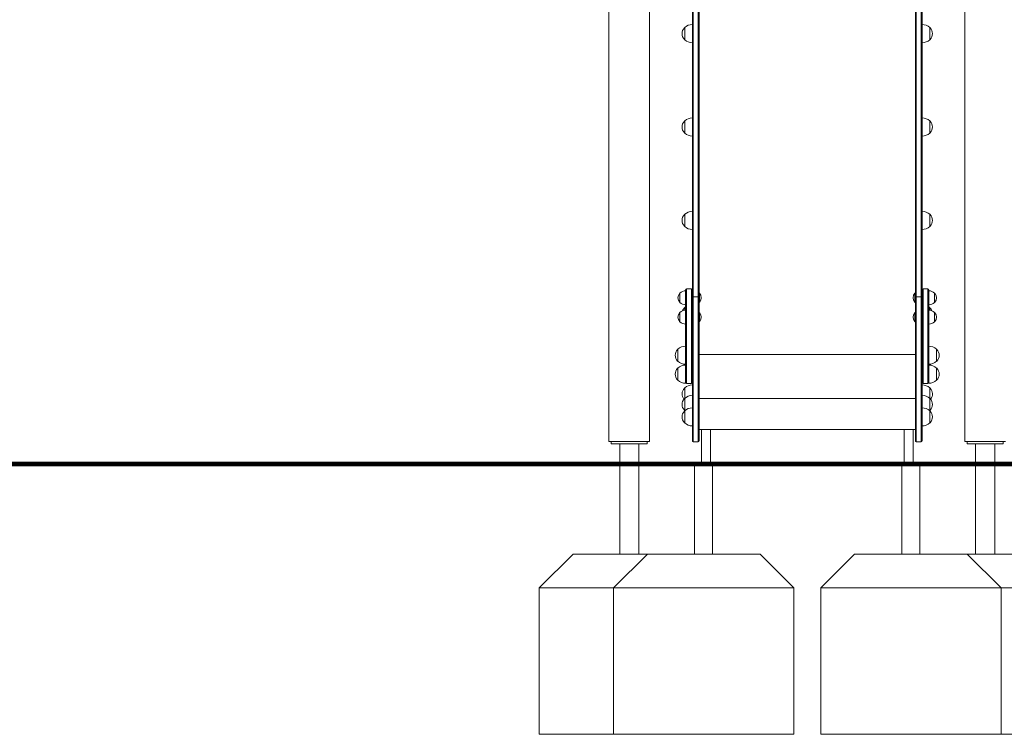
# Model space of a CAD drawing. Units: millimetres. Extents: x 54728 to 56221, y -16548 to -14216.
# Drawn here: x 55690 to 55908, y -16547 to -16389 of the extents above; entities that cross this region are included whole.
import ezdxf

# ---------------------------------------------------------------- set-up
doc = ezdxf.new("R2010")
doc.units = ezdxf.units.MM

# ---------------------------------------------------------------- blocks, each defined once
blk = doc.blocks.new('A$C27A678B3')
at = {"lineweight": 0, "extrusion": (0, 1, 0)}
for p, q in [((962.01, 142.19), (962.01, 444.57)), ((980.51, 174.12), (980.51, 275.98)), ((980.71, 276.14), (980.71, 174.28)), ((980.71, 276.14), (980.71, 174.28)), ((981.81, 174.28), (981.81, 276.14)), ((981.81, 174.28), (981.81, 276.14)), ((982.01, 275.98), (982.01, 174.12)), ((1030.01, 275.98), (1030.01, 174.12)), ((1030.21, 174.28), (1030.21, 276.14)), ((1030.21, 174.28), (1030.21, 276.14)), ((1031.31, 276.14), (1031.31, 174.28)), ((1031.31, 276.14), (1031.31, 174.28)), ((1031.51, 174.12), (1031.51, 275.98)), ((971.01, 142.19), (971.01, 265.09)), ((1041.01, 142.19), (1041.01, 265.09)), ((978.81, 234.06), (978.81, 233.02)), ((1033.21, 234.06), (1033.21, 233.02)), ((978.81, 233.02), (978.81, 231.36)), ((1033.21, 233.02), (1033.21, 231.36)), ((978.81, 213.34), (978.81, 210.64)), ((1033.21, 213.34), (1033.21, 210.64)), ((978.81, 192.61), (978.81, 189.91)), ((1033.21, 192.61), (1033.21, 189.91)), ((977.76, 175.14), (977.76, 173.39)), ((979.01, 155.27), (979.01, 175.87)), ((979.21, 176.07), (979.21, 155.07)), ((980.31, 176.07), (979.21, 176.07)), ((979.21, 176.07), (979.21, 155.07)), ((980.31, 155.07), (980.31, 176.07)), ((980.31, 155.07), (980.31, 176.07)), ((982.01, 175.12), (982.11, 175.12)), ((982.11, 173.07), (982.11, 175.12)), ((1029.91, 173.07), (1029.91, 175.12)), ((1029.91, 175.12), (1030.01, 175.12)), ((1031.71, 155.07), (1031.71, 176.07)), ((1032.81, 176.07), (1031.71, 176.07)), ((1031.71, 155.07), (1031.71, 176.07)), ((1032.81, 176.07), (1032.81, 155.07)), ((1032.81, 176.07), (1032.81, 155.07)), ((1033.01, 155.27), (1033.01, 175.87)), ((1034.26, 175.14), (1034.26, 173.39)), ((977.76, 173.39), (977.76, 173.04)), ((980.51, 171.59), (980.51, 174.12)), ((981.81, 174.28), (980.71, 174.28)), ((980.71, 174.28), (980.71, 171.75)), ((981.81, 174.28), (980.71, 174.28)), ((980.71, 174.28), (980.71, 171.75)), ((981.81, 171.75), (981.81, 174.28)), ((981.81, 171.75), (981.81, 174.28)), ((982.01, 174.12), (982.01, 171.59)), ((982.01, 173.06), (982.11, 173.06)), ((982.11, 173.06), (982.11, 173.07)), ((1029.91, 173.06), (1029.91, 173.07)), ((1029.91, 173.06), (1030.01, 173.06)), ((1030.01, 174.12), (1030.01, 171.59)), ((1030.21, 174.28), (1031.31, 174.28)), ((1030.21, 171.75), (1030.21, 174.28)), ((1030.21, 174.28), (1031.31, 174.28)), ((1030.21, 171.75), (1030.21, 174.28)), ((1031.31, 174.28), (1031.31, 171.75)), ((1031.31, 174.28), (1031.31, 171.75)), ((1031.51, 171.59), (1031.51, 174.12)), ((1034.26, 173.39), (1034.26, 173.04)), ((977.76, 170.83), (977.76, 168.73)), ((978.81, 171.89), (978.81, 171.32)), ((980.51, 162.45), (980.51, 171.59)), ((980.71, 171.75), (980.71, 162.65)), ((980.71, 171.75), (980.71, 162.65)), ((981.81, 162.65), (981.81, 171.75)), ((981.81, 162.65), (981.81, 171.75)), ((982.01, 171.59), (982.01, 162.45)), ((982.01, 170.81), (982.11, 170.81)), ((982.11, 168.75), (982.11, 170.81)), ((1029.91, 168.75), (1029.91, 170.81)), ((1029.91, 170.81), (1030.01, 170.81)), ((1030.01, 171.59), (1030.01, 162.45)), ((1030.21, 162.65), (1030.21, 171.75)), ((1030.21, 162.65), (1030.21, 171.75)), ((1031.31, 171.75), (1031.31, 162.65)), ((1031.31, 171.75), (1031.31, 162.65)), ((1031.51, 162.45), (1031.51, 171.59)), ((1033.21, 171.89), (1033.21, 171.32)), ((1034.26, 170.83), (1034.26, 168.73)), ((982.01, 168.75), (982.11, 168.75)), ((1029.91, 168.75), (1030.01, 168.75)), ((977.31, 162.67), (977.31, 160.23)), ((980.51, 161.86), (980.51, 162.45)), ((980.51, 161.86), (980.51, 142.33)), ((980.71, 162.65), (980.71, 162.06)), ((980.71, 162.65), (980.71, 162.06)), ((980.71, 142.13), (980.71, 162.06)), ((980.71, 142.13), (980.71, 162.06)), ((981.81, 162.06), (981.81, 162.65)), ((981.81, 162.06), (981.81, 162.65)), ((981.81, 162.06), (981.81, 142.13)), ((981.81, 162.06), (981.81, 142.13)), ((982.01, 162.45), (982.01, 161.86)), ((982.01, 142.33), (982.01, 161.86)), ((1030.01, 162.45), (1030.01, 161.86)), ((1030.01, 142.33), (1030.01, 161.86)), ((1030.21, 162.06), (1030.21, 162.65)), ((1030.21, 162.06), (1030.21, 162.65)), ((1030.21, 162.06), (1030.21, 142.13)), ((1030.21, 162.06), (1030.21, 142.13)), ((1031.31, 162.65), (1031.31, 162.06)), ((1031.31, 162.65), (1031.31, 162.06)), ((1031.31, 142.13), (1031.31, 162.06)), ((1031.31, 142.13), (1031.31, 162.06)), ((1031.51, 161.86), (1031.51, 162.45)), ((1031.51, 161.86), (1031.51, 142.33)), ((1034.71, 162.67), (1034.71, 160.23)), ((977.31, 160.23), (977.31, 159.97)), ((1030.01, 161.49), (982.01, 161.49)), ((1030.01, 161.49), (982.01, 161.49)), ((1034.71, 160.23), (1034.71, 159.97)), ((977.31, 158.48), (977.31, 156.04)), ((1034.71, 158.48), (1034.71, 156.04)), ((977.31, 156.04), (977.31, 155.78)), ((979.01, 155.27), (979.01, 155.11)), ((1033.01, 155.27), (1033.01, 155.11)), ((1034.71, 156.04), (1034.71, 155.78)), ((978.81, 154.07), (978.81, 151.85)), ((980.31, 155.07), (979.21, 155.07)), ((1032.81, 155.07), (1031.71, 155.07)), ((1033.21, 154.07), (1033.21, 151.85)), ((978.81, 151.85), (978.81, 151.76)), ((978.81, 151.76), (978.81, 149.06)), ((982.01, 151.75), (1030.01, 151.75)), ((1033.21, 151.85), (1033.21, 151.76)), ((1033.21, 151.76), (1033.21, 149.06)), ((978.81, 149.06), (978.81, 149.06)), ((978.81, 149), (978.81, 146.3)), ((1033.21, 149.06), (1033.21, 149.06)), ((1033.21, 149), (1033.21, 146.3)), ((1030.01, 144.88), (982.01, 144.88)), ((982.51, 144.88), (982.51, 137.19)), ((984.51, 144.88), (984.51, 137.19)), ((1027.51, 144.88), (1027.51, 137.19)), ((1029.51, 144.88), (1029.51, 137.19)), ((962.01, 142.19), (963.51, 142.19)), ((962.51, 142.19), (962.51, 141.69)), ((969.51, 142.19), (963.51, 142.19)), ((969.51, 142.19), (971.01, 142.19)), ((970.51, 142.19), (970.51, 141.69)), ((980.71, 142.13), (981.81, 142.13)), ((1030.21, 142.13), (1031.31, 142.13)), ((1042.51, 142.19), (1041.01, 142.19)), ((1041.51, 142.19), (1041.51, 141.69)), ((1042.51, 142.19), (1048.51, 142.19)), ((1050.01, 142.19), (1048.51, 142.19)), ((1049.51, 142.19), (1049.51, 141.69)), ((962.51, 141.69), (963.01, 141.69)), ((970.01, 141.69), (963.01, 141.69)), ((964.39, 141.69), (964.39, 137.19)), ((968.63, 141.69), (968.63, 137.19)), ((970.01, 141.69), (970.51, 141.69)), ((1041.51, 141.69), (1042.01, 141.69)), ((1049.01, 141.69), (1042.01, 141.69)), ((1043.39, 141.69), (1043.39, 137.19)), ((1047.63, 141.69), (1047.63, 137.19)), ((1049.01, 141.69), (1049.51, 141.69)), ((964.39, 137.19), (968.63, 137.19)), ((982.51, 137.19), (984.51, 137.19)), ((1029.51, 137.19), (1027.51, 137.19)), ((1043.39, 137.19), (1047.63, 137.19))]:
    blk.add_line(p, q, dxfattribs=at)
at = {"lineweight": 0, "extrusion": (0, 0, -1)}
for centre, radius, start, end in [((-980.07, 232.71), 1.85, 315.6975, 44.3025), ((-978.89, 233.86), 0.2, 44.3025, 65.9656), ((-980.51, 232.24), 2.49, 46.9795, 90), ((-1031.51, 232.24), 2.49, 90, 133.0205), ((-1033.13, 233.86), 0.2, 114.0344, 135.6975), ((-1031.95, 232.71), 1.85, 135.6975, 224.3025), ((-978.89, 231.56), 0.2, 294.0344, 315.6975), ((-980.51, 233.18), 2.49, 270, 313.0205), ((-1031.51, 233.18), 2.49, 226.9795, 270), ((-1033.13, 231.56), 0.2, 224.3025, 245.9656), ((-980.07, 211.99), 1.85, 315.6975, 44.3025), ((-978.89, 213.14), 0.2, 44.3025, 65.9656), ((-980.51, 211.51), 2.49, 46.9795, 90), ((-1031.51, 211.51), 2.49, 90, 133.0205), ((-1033.13, 213.14), 0.2, 114.0344, 135.6975), ((-1031.95, 211.99), 1.85, 135.6975, 224.3025), ((-978.89, 210.84), 0.2, 294.0344, 315.6975), ((-980.51, 212.46), 2.49, 270, 313.0205), ((-1031.51, 212.46), 2.49, 226.9795, 270), ((-1033.13, 210.84), 0.2, 224.3025, 245.9656), ((-980.07, 191.26), 1.85, 315.6975, 44.3025), ((-978.89, 192.41), 0.2, 44.3025, 65.9656), ((-980.51, 190.79), 2.49, 46.9795, 90), ((-1031.51, 190.79), 2.49, 90, 133.0205), ((-1033.13, 192.41), 0.2, 114.0344, 135.6975), ((-1031.95, 191.26), 1.85, 135.6975, 224.3025), ((-978.89, 190.11), 0.2, 294.0344, 315.6975), ((-980.51, 191.73), 2.49, 270, 313.0205), ((-1031.51, 191.73), 2.49, 226.9795, 270), ((-1033.13, 190.11), 0.2, 224.3025, 245.9656), ((-978.76, 174.09), 1.45, 317.1564, 42.8436), ((-977.84, 174.94), 0.2, 42.8436, 65.3279), ((-979.01, 173.83), 1.81, 46.3972, 90), ((-979.21, 175.87), 0.2, 360, 90), ((-980.31, 175.87), 0.2, 90, 180), ((-980.89, 174.09), 1.6, 139.8109, 220.1891), ((-1031.13, 174.09), 1.6, 319.8109, 40.1891), ((-1031.71, 175.87), 0.2, 360, 90), ((-1032.81, 175.87), 0.2, 90, 180), ((-1033.01, 173.83), 1.81, 90, 133.6028), ((-1034.18, 174.94), 0.2, 114.6721, 137.1564), ((-1033.26, 174.09), 1.45, 137.1564, 222.8436), ((-977.84, 173.24), 0.2, 294.6721, 317.1564), ((-979.01, 174.35), 1.81, 270, 313.6028), ((-1033.01, 174.35), 1.81, 226.3972, 270), ((-1034.18, 173.24), 0.2, 222.8436, 245.3279), ((-978.76, 169.78), 1.45, 317.1564, 42.8436), ((-977.84, 170.63), 0.2, 42.8436, 65.3279), ((-979.01, 169.52), 1.81, 46.3972, 90), ((-980.07, 170.54), 1.85, 21.1047, 44.3025), ((-978.89, 171.69), 0.2, 44.3025, 65.9656), ((-980.51, 170.07), 2.49, 46.9795, 52.9871), ((-980.89, 169.78), 1.6, 139.8109, 220.1891), ((-1031.13, 169.78), 1.6, 319.8109, 40.1891), ((-1031.51, 170.07), 2.49, 127.0129, 133.0205), ((-1033.01, 169.52), 1.81, 90, 133.6028), ((-1033.13, 171.69), 0.2, 114.0344, 135.6975), ((-1031.95, 170.54), 1.85, 135.6975, 158.8953), ((-1034.18, 170.63), 0.2, 114.6721, 137.1564), ((-1033.26, 169.78), 1.45, 137.1564, 222.8436), ((-977.84, 168.93), 0.2, 294.6721, 317.1564), ((-979.01, 170.04), 1.81, 270, 313.6028), ((-1033.01, 170.04), 1.81, 226.3972, 270), ((-1034.18, 168.93), 0.2, 222.8436, 245.3279), ((-978.57, 161.32), 1.85, 315.6975, 44.3025), ((-977.39, 162.47), 0.2, 44.3025, 65.9656), ((-979.01, 160.85), 2.49, 46.9795, 90), ((-1033.01, 160.85), 2.49, 90, 133.0205), ((-1034.63, 162.47), 0.2, 114.0344, 135.6975), ((-1033.45, 161.32), 1.85, 135.6975, 224.3025), ((-977.39, 160.17), 0.2, 294.0344, 315.6975), ((-979.01, 161.8), 2.49, 270, 313.0205), ((-1033.01, 161.8), 2.49, 226.9795, 270), ((-1034.63, 160.17), 0.2, 224.3025, 245.9656), ((-978.57, 157.13), 1.85, 315.6975, 44.3025), ((-977.39, 158.28), 0.2, 44.3025, 65.9656), ((-979.01, 156.66), 2.49, 46.9795, 90), ((-1033.01, 156.66), 2.49, 90, 133.0205), ((-1034.63, 158.28), 0.2, 114.0344, 135.6975), ((-1033.45, 157.13), 1.85, 135.6975, 224.3025), ((-977.39, 155.98), 0.2, 294.0344, 315.6975), ((-979.01, 157.6), 2.49, 270, 313.0205), ((-979.21, 155.27), 0.2, 270, 0), ((-980.31, 155.27), 0.2, 180, 270), ((-1031.71, 155.27), 0.2, 270, 0), ((-1032.81, 155.27), 0.2, 180, 270), ((-1033.01, 157.6), 2.49, 226.9795, 270), ((-1034.63, 155.98), 0.2, 224.3025, 245.9656), ((-980.07, 152.72), 1.85, 321.21, 44.3025), ((-978.89, 153.87), 0.2, 44.3025, 65.9656), ((-980.51, 152.25), 2.49, 46.9795, 90), ((-1031.51, 152.25), 2.49, 90, 133.0205), ((-1033.13, 153.87), 0.2, 114.0344, 135.6975), ((-1031.95, 152.72), 1.85, 135.6975, 218.79), ((-980.07, 150.41), 1.85, 315.6975, 44.3025), ((-978.89, 151.56), 0.2, 44.3025, 65.9656), ((-980.51, 149.94), 2.49, 46.9795, 90), ((-1031.51, 149.94), 2.49, 90, 133.0205), ((-1033.13, 151.56), 0.2, 114.0344, 135.6975), ((-1031.95, 150.41), 1.85, 135.6975, 224.3025), ((-980.07, 147.65), 1.85, 315.6975, 44.3025), ((-978.89, 149.26), 0.2, 294.0344, 315.6975), ((-978.89, 148.8), 0.2, 44.3025, 65.9656), ((-980.51, 147.17), 2.49, 46.9795, 90), ((-980.51, 150.88), 2.49, 311.9342, 313.0205), ((-1031.51, 147.17), 2.49, 90, 133.0205), ((-1031.51, 150.88), 2.49, 226.9795, 228.0658), ((-1033.13, 149.26), 0.2, 224.3025, 245.9656), ((-1033.13, 148.8), 0.2, 114.0344, 135.6975), ((-1031.95, 147.65), 1.85, 135.6975, 224.3025), ((-978.89, 146.5), 0.2, 294.0344, 315.6975), ((-980.51, 148.12), 2.49, 270, 313.0205), ((-1031.51, 148.12), 2.49, 226.9795, 270), ((-1033.13, 146.5), 0.2, 224.3025, 245.9656), ((-980.71, 142.33), 0.2, 270, 0), ((-981.81, 142.33), 0.2, 180, 270), ((-1030.21, 142.33), 0.2, 270, 0), ((-1031.31, 142.33), 0.2, 180, 270)]:
    blk.add_arc(centre, radius, start, end, dxfattribs=at)
at = {"lineweight": 0}
for centre, major_axis, start_param, end_param in [((980.71, 174.12), (-0.2, 0), -1.570796, 0), ((981.81, 174.12), (0.2, 0), 0, 1.570796), ((1030.21, 174.12), (-0.2, 0), -1.570796, 0), ((1031.31, 174.12), (0.2, 0), 0, 1.570796)]:
    blk.add_ellipse(centre, major_axis=major_axis, ratio=0.81765, start_param=start_param, end_param=end_param, dxfattribs=at)
at = {"lineweight": 0, "extrusion": (0, 0, -1)}
for centre, major_axis, start_param, end_param in [((980.71, 174.12), (-0.2, 0), 0, 1.570796), ((981.81, 174.12), (0.2, 0), -1.570796, 0), ((1030.21, 174.12), (-0.2, 0), 0, 1.570796), ((1031.31, 174.12), (0.2, 0), -1.570796, 0)]:
    blk.add_ellipse(centre, major_axis=major_axis, ratio=0.81765, start_param=start_param, end_param=end_param, dxfattribs=at)

msp = doc.modelspace()

# ---------------------------------------------------------------- linework, layer by layer
at = {"const_width": 1}
msp.add_lwpolyline([(54859.75, -16487.5), (56045.47, -16487.5)], dxfattribs=at)
at = {"lineweight": 0}
for points in [[(55822.98, -16507.5), (55822.98, -16487.5)], [(55827.24, -16507.5), (55827.24, -16487.5)], [(55839.6, -16507.5), (55839.6, -16487.5)], [(55843.6, -16507.5), (55843.6, -16487.5)], [(55885.6, -16507.5), (55885.6, -16487.5)], [(55889.6, -16507.5), (55889.6, -16487.5)], [(55901.98, -16507.5), (55901.98, -16487.5)], [(55906.24, -16507.5), (55906.24, -16487.5)], [(55845.12, -16547.5), (55805.12, -16547.5), (55805.12, -16515), (55812.62, -16507.5), (55837.62, -16507.5)], [(55891.62, -16507.5), (55916.62, -16507.5), (55924.12, -16515), (55924.12, -16547.5), (55884.12, -16547.5)], [(55805.12, -16515), (55821.63, -16515)], [(55821.63, -16515), (55861.63, -16515)], [(55867.63, -16515), (55907.63, -16515)], [(55907.63, -16515), (55924.12, -16515)]]:
    msp.add_lwpolyline(points, dxfattribs=at)
for points in [[(55829.13, -16507.5), (55854.13, -16507.5), (55861.63, -16515), (55861.63, -16547.5), (55821.63, -16547.5), (55821.63, -16515), (55829.13, -16507.5)], [(55875.13, -16507.5), (55900.13, -16507.5), (55907.63, -16515), (55907.63, -16547.5), (55867.63, -16547.5), (55867.63, -16515), (55875.13, -16507.5)]]:
    msp.add_lwpolyline(points, close=True, dxfattribs=at)

# ---------------------------------------------------------------- block references
msp.add_blockref('A$C27A678B3', (54858.59, -16624.69))

doc.saveas('drawing.dxf')
